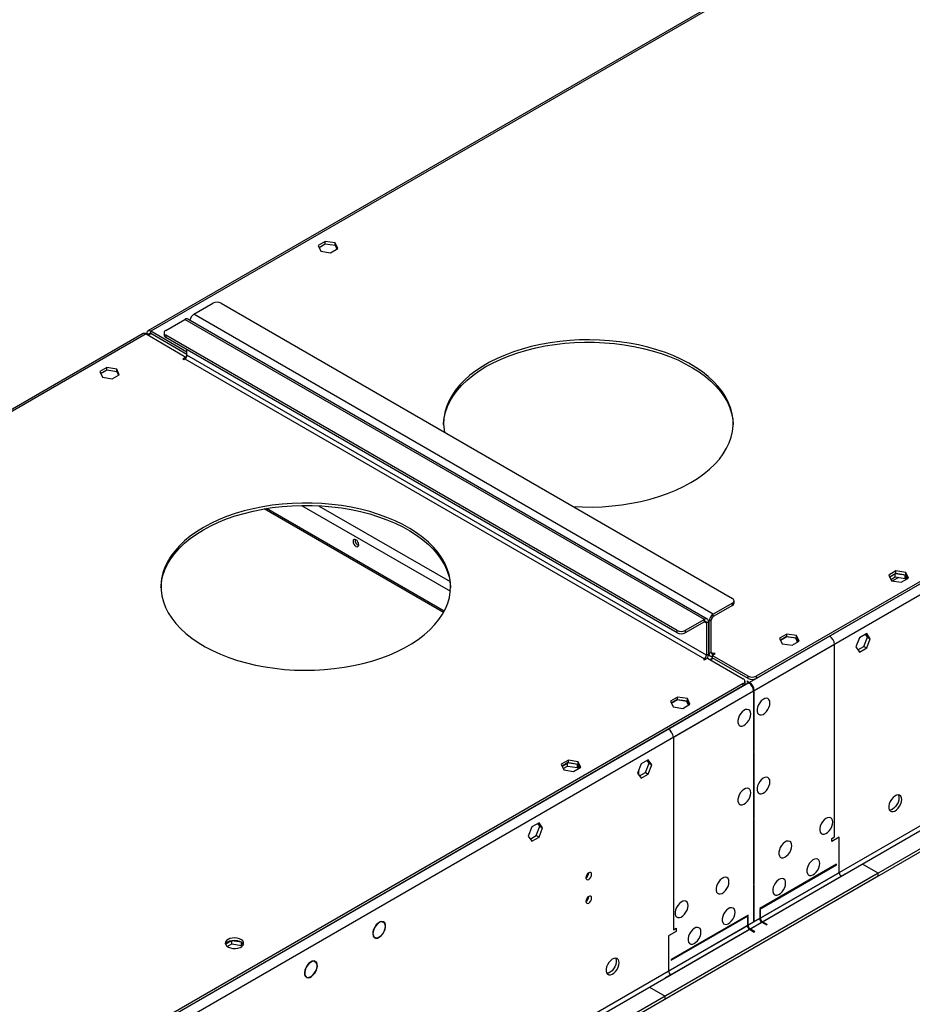
# Model space of a CAD drawing. Units: millimetres. Extents: x 3 to 9033, y 9 to 12780.
# Drawn here: x 3257 to 3720, y 2763 to 3273 of the extents above; entities that cross this region are included whole.
import ezdxf

# ---------------------------------------------------------------- set-up
doc = ezdxf.new("R2010")
doc.units = ezdxf.units.MM
doc.header["$LTSCALE"] = 43

msp = doc.modelspace()

# ---------------------------------------------------------------- linework, layer by layer
at = {"color": 8, "linetype": 'Continuous', "lineweight": 25}
for p, q in [((4799.409, 3602.207), (3635.158, 2930.099)), ((4801.884, 3597.921), (3637.632, 2925.813)), ((4805.066, 3480.135), (3634.45, 2804.353)), ((3635.511, 2802.516), (4806.126, 3478.297)), ((3897.304, 3442.286), (3325.091, 3111.955)), ((3616.419, 2965.413), (3347.365, 3120.734)), ((3611.823, 2962.759), (3342.769, 3118.081)), ((3322.616, 3110.526), (2824.068, 2822.72)), ((3324.031, 3110.117), (3322.97, 3110.73)), ((3324.031, 3110.117), (3325.091, 3110.73)), ((3325.091, 3110.73), (3325.091, 3111.955)), ((3332.869, 3109.917), (3332.869, 3108.692)), ((3612.884, 2944.183), (3343.83, 3099.505)), ((3342.769, 3097.668), (3611.823, 2942.346)), ((3476.657, 2966.281), (3383.724, 3019.93)), ((3403.197, 3021.75), (3480.231, 2977.28)), ((3411.943, 3021.601), (3480.057, 2982.279)), ((3626.319, 2969.903), (3626.319, 2971.128)), ((3611.823, 2961.535), (3611.823, 2962.759)), ((3614.298, 2961.738), (3613.908, 2961.963)), ((3615.359, 2962.351), (3614.298, 2961.738)), ((3616.419, 2964.188), (3616.419, 2965.413)), ((3597.681, 2955.82), (3597.681, 2957.045)), ((3601.924, 2957.045), (3601.924, 2955.82)), ((3611.823, 2961.534), (3612.884, 2960.922)), ((3612.884, 2960.922), (3613.944, 2961.534)), ((3676.7, 2954.081), (3635.158, 2930.099)), ((3679.175, 2949.795), (3637.632, 2925.813)), ((3679.175, 2850.177), (3679.175, 2949.795)), ((3611.823, 2942.346), (3611.823, 2941.734)), ((3612.884, 2944.183), (3613.944, 2944.795)), ((3614.298, 2944.999), (3613.944, 2945.203)), ((3615.359, 2945.612), (3614.298, 2944.999)), ((3616.419, 2944.999), (3615.359, 2945.612)), ((3616.419, 2944.999), (3616.419, 2944.387)), ((3634.45, 2932.141), (3634.45, 2933.365)), ((3638.693, 2933.365), (3638.693, 2932.141)), ((3634.804, 2929.895), (2470.553, 2257.787)), ((3634.804, 2929.895), (3593.261, 2905.913)), ((3631.976, 2928.263), (3631.976, 2929.487)), ((3635.158, 2929.662), (3635.158, 2930.099)), ((3637.279, 2925.609), (2473.028, 2253.501)), ((3637.279, 2925.609), (3595.736, 2901.627)), ((3637.632, 2925.813), (3637.254, 2926.032)), ((3595.736, 2901.627), (3595.736, 2802.009)), ((3681.65, 2831.6), (3640.814, 2808.027)), ((3641.875, 2806.189), (3682.71, 2829.763)), ((3640.461, 2807.822), (2469.846, 2132.041)), ((2470.906, 2130.204), (3641.522, 2805.985)), ((3634.097, 2804.149), (3593.261, 2780.575)), ((3594.322, 2778.738), (3635.158, 2802.312))]:
    msp.add_line(p, q, dxfattribs=at)
at = {"color": 7, "linetype": 'Continuous', "lineweight": 25}
for p, q in [((4796.58, 3601.799), (3638.693, 2933.365)), ((4796.58, 3600.575), (3638.693, 2932.141)), ((4866.407, 3503.708), (3591.494, 2767.716)), ((4866.407, 3502.075), (3591.494, 2766.083)), ((3897.513, 3443.421), (3323.591, 3112.103)), ((3415.479, 3158.46), (3411.763, 3156.315)), ((3411.763, 3156.315), (3413.123, 3153.386)), ((3412.212, 3155.349), (3415.479, 3157.235)), ((3420.553, 3157.675), (3415.479, 3158.46)), ((3415.479, 3157.235), (3415.479, 3158.46)), ((3415.479, 3157.235), (3420.553, 3156.45)), ((3421.913, 3154.745), (3420.553, 3157.675)), ((3420.553, 3156.45), (3420.553, 3157.675)), ((3420.553, 3156.45), (3421.465, 3154.487)), ((3413.123, 3153.386), (3418.198, 3152.601)), ((3418.198, 3152.601), (3421.913, 3154.745)), ((3347.365, 3120.734), (3357.265, 3126.449)), ((3361.507, 3126.449), (3626.319, 2973.577)), ((3332.869, 3112.366), (3342.769, 3118.081)), ((3613.323, 2962.908), (3344.269, 3118.23)), ((3321.116, 3110.674), (2822.102, 2822.6)), ((3322.616, 3110.526), (3343.299, 3098.586)), ((3322.97, 3110.322), (3322.97, 3110.73)), ((3324.031, 3109.71), (3324.031, 3110.117)), ((3343.83, 3101.137), (3325.091, 3111.955)), ((3343.83, 3099.912), (3325.091, 3110.73)), ((3331.991, 3111.142), (3331.991, 3109.917)), ((3597.681, 2957.045), (3332.869, 3109.917)), ((3597.681, 2955.82), (3332.869, 3108.692)), ((3343.83, 3099.505), (3343.83, 3102.365)), ((3343.299, 3098.586), (3341.708, 3097.668)), ((3341.708, 3097.668), (3342.239, 3097.361)), ((3342.239, 3097.361), (3342.769, 3097.668)), ((3343.299, 3098.586), (3343.299, 3098.138)), ((3302.341, 3093.147), (3298.626, 3091.003)), ((3298.626, 3091.003), (3299.986, 3088.073)), ((3299.075, 3090.037), (3302.341, 3091.923)), ((3307.416, 3092.362), (3302.341, 3093.147)), ((3302.341, 3091.923), (3302.341, 3093.147)), ((3302.341, 3091.923), (3307.416, 3091.138)), ((3305.061, 3087.288), (3308.776, 3089.433)), ((3308.776, 3089.433), (3307.416, 3092.362)), ((3307.416, 3091.138), (3307.416, 3092.362)), ((3307.416, 3091.138), (3308.328, 3089.174)), ((3299.986, 3088.073), (3305.061, 3087.288)), ((3477.078, 2967.052), (3385.085, 3020.158)), ((3711.049, 2987.831), (3707.334, 2985.686)), ((3716.124, 2987.046), (3711.049, 2987.831)), ((3711.049, 2986.606), (3711.049, 2987.831)), ((3707.334, 2985.686), (3708.694, 2982.756)), ((3707.782, 2984.72), (3711.049, 2986.606)), ((3710.696, 2986.402), (3707.782, 2984.72)), ((3708.38, 2983.432), (3710.696, 2984.769)), ((3708.694, 2982.756), (3713.769, 2981.971)), ((3712.452, 2984.497), (3709.28, 2982.666)), ((3715.77, 2985.617), (3710.696, 2986.402)), ((3710.696, 2984.769), (3710.696, 2986.402)), ((3710.696, 2984.769), (3715.77, 2983.984)), ((3711.049, 2986.606), (3716.124, 2985.821)), ((3713.769, 2981.971), (3717.484, 2984.116)), ((3716.682, 2983.653), (3715.77, 2985.617)), ((3715.77, 2983.984), (3715.77, 2985.617)), ((3715.77, 2983.984), (3716.084, 2983.308)), ((3717.484, 2984.116), (3716.124, 2987.046)), ((3716.124, 2985.821), (3716.124, 2987.046)), ((3716.124, 2985.821), (3717.035, 2983.857)), ((3627.197, 2971.127), (3627.197, 2972.352)), ((3626.319, 2971.128), (3616.419, 2965.413)), ((3626.319, 2969.903), (3616.419, 2964.188)), ((3611.823, 2962.759), (3601.924, 2957.045)), ((3614.298, 2944.999), (3614.298, 2961.738)), ((3615.359, 2945.612), (3615.359, 2962.351)), ((3611.823, 2961.535), (3601.924, 2955.82)), ((3612.884, 2960.922), (3612.884, 2944.183)), ((3613.944, 2961.534), (3613.944, 2944.795)), ((3654.481, 2955.174), (3650.766, 2953.03)), ((3650.766, 2953.03), (3652.125, 2950.1)), ((3651.214, 2952.064), (3654.481, 2953.95)), ((3654.127, 2953.745), (3651.214, 2952.064)), ((3659.202, 2952.96), (3654.127, 2953.745)), ((3659.555, 2954.389), (3654.481, 2955.174)), ((3654.481, 2953.95), (3654.481, 2955.174)), ((3654.481, 2953.95), (3659.555, 2953.165)), ((3660.113, 2950.997), (3659.202, 2952.96)), ((3660.915, 2951.46), (3659.555, 2954.389)), ((3659.555, 2953.165), (3659.555, 2954.389)), ((3659.555, 2953.165), (3660.467, 2951.201)), ((3679.175, 2955.51), (3676.7, 2954.081)), ((3679.175, 2955.51), (3679.175, 2955.51)), ((3692.167, 2953.253), (3690.309, 2948.465)), ((3695.882, 2955.398), (3692.167, 2953.253)), ((3694.468, 2948.783), (3696.325, 2953.571)), ((3696.325, 2953.571), (3695.284, 2955.052)), ((3697.739, 2952.755), (3695.882, 2955.398)), ((3695.882, 2947.967), (3697.739, 2952.755)), ((3696.325, 2953.571), (3697.739, 2952.755)), ((3652.125, 2950.1), (3657.2, 2949.315)), ((3657.2, 2949.315), (3660.915, 2951.46)), ((3690.309, 2948.465), (3692.167, 2945.822)), ((3691.35, 2946.984), (3694.468, 2948.783)), ((3692.167, 2945.822), (3695.882, 2947.967)), ((3694.468, 2948.783), (3695.882, 2947.967)), ((3611.823, 2942.346), (3611.293, 2942.04)), ((3611.293, 2942.04), (3611.823, 2941.734)), ((3611.823, 2941.734), (3613.414, 2942.652)), ((3613.414, 2942.652), (3631.976, 2931.937)), ((3613.891, 2944.219), (3614.919, 2943.626)), ((3614.669, 2941.927), (3616.083, 2942.744)), ((3616.419, 2942.55), (3615.005, 2941.733)), ((3615.889, 2944.081), (3617.48, 2944.999)), ((3634.45, 2933.365), (3615.889, 2944.081)), ((3615.889, 2944.081), (3615.889, 2942.856)), ((3634.45, 2932.141), (3615.889, 2942.856)), ((3616.95, 2945.305), (3616.419, 2944.999)), ((3617.48, 2944.999), (3616.95, 2945.305)), ((3616.95, 2945.305), (3616.95, 2944.693)), ((3631.976, 2929.487), (2474.088, 2261.053)), ((3631.976, 2928.263), (2474.088, 2259.829)), ((3632.854, 2929.487), (3632.854, 2930.712)), ((3634.097, 2930.712), (3633.743, 2930.508)), ((3633.743, 2930.508), (3634.804, 2929.895)), ((3634.097, 2930.712), (3635.158, 2930.099)), ((3634.097, 2930.304), (3634.097, 2930.712)), ((3597.912, 2922.518), (3594.197, 2920.373)), ((3594.645, 2919.408), (3597.912, 2921.293)), ((3597.559, 2921.089), (3594.645, 2919.407)), ((3602.633, 2920.304), (3597.559, 2921.089)), ((3602.987, 2921.733), (3597.912, 2922.518)), ((3597.912, 2921.293), (3597.912, 2922.518)), ((3597.912, 2921.293), (3602.987, 2920.508)), ((3604.347, 2918.803), (3602.987, 2921.733)), ((3602.987, 2920.508), (3602.987, 2921.733)), ((3637.279, 2925.609), (3637.279, 2894.156)), ((3637.632, 2894.36), (3637.632, 2925.813)), ((3594.197, 2920.373), (3595.557, 2917.444)), ((3595.557, 2917.444), (3600.632, 2916.659)), ((3600.632, 2916.659), (3604.347, 2918.803)), ((3603.545, 2918.341), (3602.633, 2920.304)), ((3602.987, 2920.508), (3603.898, 2918.545)), ((3593.261, 2905.913), (3590.787, 2904.485)), ((3590.787, 2904.485), (3590.787, 2904.485)), ((3637.279, 2894.564), (3637.632, 2894.36)), ((3637.279, 2894.156), (3637.632, 2894.36)), ((3637.632, 2893.952), (3637.279, 2893.747)), ((3637.279, 2893.747), (3637.279, 2859.437)), ((3637.632, 2859.641), (3637.632, 2893.952)), ((3541.344, 2889.862), (3537.628, 2887.717)), ((3537.628, 2887.717), (3538.988, 2884.788)), ((3538.077, 2886.751), (3541.344, 2888.637)), ((3540.99, 2888.433), (3538.077, 2886.751)), ((3538.675, 2885.463), (3540.99, 2886.8)), ((3546.065, 2887.648), (3540.99, 2888.433)), ((3540.99, 2886.8), (3540.99, 2888.433)), ((3540.99, 2886.8), (3546.065, 2886.015)), ((3546.418, 2889.077), (3541.344, 2889.862)), ((3541.344, 2888.637), (3541.344, 2889.862)), ((3541.344, 2888.637), (3546.418, 2887.852)), ((3544.063, 2884.003), (3547.778, 2886.147)), ((3546.976, 2885.684), (3546.065, 2887.648)), ((3546.065, 2886.015), (3546.065, 2887.648)), ((3546.065, 2886.015), (3546.378, 2885.339)), ((3547.778, 2886.147), (3546.418, 2889.077)), ((3546.418, 2887.852), (3546.418, 2889.077)), ((3546.418, 2887.852), (3547.33, 2885.888)), ((3579.03, 2887.94), (3577.172, 2883.153)), ((3582.745, 2890.085), (3579.03, 2887.94)), ((3581.33, 2883.471), (3583.188, 2888.258)), ((3583.188, 2888.258), (3582.147, 2889.74)), ((3584.602, 2887.442), (3582.745, 2890.085)), ((3582.745, 2882.654), (3584.602, 2887.442)), ((3583.188, 2888.258), (3584.602, 2887.442)), ((3538.988, 2884.788), (3544.063, 2884.003)), ((3577.172, 2883.153), (3579.03, 2880.51)), ((3577.422, 2882.797), (3577.705, 2882.634)), ((3577.623, 2884.314), (3577.705, 2884.266)), ((3577.705, 2884.527), (3577.705, 2882.394)), ((3578.213, 2881.671), (3581.33, 2883.471)), ((3579.03, 2880.51), (3582.745, 2882.654)), ((3581.33, 2883.471), (3582.745, 2882.654)), ((3637.279, 2859.845), (3637.632, 2859.641)), ((3522.461, 2855.284), (3520.604, 2850.496)), ((3526.176, 2857.429), (3522.461, 2855.284)), ((3524.762, 2850.815), (3526.619, 2855.602)), ((3526.619, 2855.602), (3525.578, 2857.083)), ((3528.034, 2854.786), (3526.176, 2857.429)), ((3526.176, 2849.998), (3528.034, 2854.786)), ((3526.619, 2855.602), (3528.034, 2854.786)), ((3637.279, 2859.437), (3637.632, 2859.641)), ((3637.632, 2859.232), (3637.279, 2859.028)), ((3637.279, 2859.028), (3637.279, 2825.515)), ((3637.632, 2825.72), (3637.632, 2859.232)), ((3520.604, 2850.496), (3522.461, 2847.853)), ((3521.645, 2849.015), (3524.762, 2850.815)), ((3522.461, 2847.853), (3526.176, 2849.998)), ((3524.762, 2850.815), (3526.176, 2849.998)), ((3677.761, 2849.36), (3679.175, 2850.177)), ((3681.65, 2849.973), (3677.761, 2847.727)), ((3681.65, 2831.6), (3681.65, 2849.973)), ((3677.761, 2847.727), (3677.761, 2849.36)), ((3680.236, 2836.091), (3640.461, 2813.13)), ((3640.461, 2812.722), (3680.236, 2835.683)), ((3680.236, 2835.683), (3680.236, 2836.091)), ((3701.802, 2831.396), (3693.671, 2836.09)), ((3701.802, 2831.396), (2426.889, 2095.404)), ((3701.802, 2829.763), (2426.889, 2093.771)), ((3551.966, 2831.522), (3551.965, 2831.602)), ((3685.539, 2831.396), (3682.71, 2829.763)), ((3701.802, 2829.763), (3701.802, 2831.396)), ((3637.279, 2825.924), (3637.632, 2825.72)), ((3637.279, 2825.515), (3637.632, 2825.72)), ((3637.632, 2825.311), (3637.279, 2825.107)), ((3637.279, 2825.107), (3637.279, 2806.394)), ((3637.632, 2806.598), (3637.632, 2825.311)), ((3551.966, 2819.274), (3551.965, 2819.353)), ((3634.45, 2809.66), (3594.676, 2786.699)), ((3594.676, 2786.29), (3634.45, 2809.252)), ((3634.45, 2808.844), (3634.097, 2808.64)), ((3634.45, 2809.252), (3634.45, 2809.66)), ((3634.45, 2804.353), (3634.45, 2808.844)), ((3640.461, 2813.13), (3640.461, 2812.722)), ((3640.814, 2812.518), (3640.461, 2812.313)), ((3640.461, 2812.313), (3640.461, 2807.822)), ((3640.814, 2808.027), (3640.814, 2812.518)), ((3444.929, 2806.317), (3445.485, 2805.997)), ((3445.588, 2806.169), (3445.485, 2805.997)), ((3445.588, 2805.946), (3445.692, 2806.117)), ((3634.097, 2808.64), (3634.097, 2804.149)), ((3637.279, 2806.802), (3637.632, 2806.598)), ((3637.279, 2806.394), (3637.632, 2806.598)), ((3641.522, 2805.985), (3643.996, 2804.557)), ((3644.35, 2804.761), (3641.875, 2806.189)), ((3644.35, 2804.761), (3643.996, 2804.557)), ((3597.151, 2801.192), (3593.261, 2798.947)), ((3593.261, 2798.947), (3593.261, 2780.575)), ((3595.736, 2802.009), (3597.151, 2802.825)), ((3597.151, 2802.825), (3597.151, 2801.192)), ((3635.158, 2802.312), (3637.632, 2800.883)), ((3637.986, 2801.087), (3635.511, 2802.516)), ((3637.986, 2801.087), (3637.632, 2800.883)), ((3367.07, 2796.399), (3363.811, 2794.518)), ((3364.705, 2793.401), (3367.07, 2794.766)), ((3372.095, 2795.622), (3367.07, 2796.399)), ((3367.07, 2794.766), (3367.07, 2796.399)), ((3367.07, 2794.766), (3372.145, 2793.981)), ((3372.145, 2793.981), (3372.145, 2795.586)), ((3372.145, 2793.981), (3372.345, 2793.55)), ((3372.849, 2794.097), (3372.164, 2795.572)), ((3440.361, 2798.496), (3440.82, 2798.231)), ((3440.82, 2798.231), (3440.717, 2798.059)), ((3440.807, 2797.984), (3440.91, 2798.156)), ((3440.903, 2798.144), (3441.08, 2798.042)), ((3409.592, 2785.906), (3410.282, 2785.508)), ((3410.382, 2785.681), (3410.282, 2785.508)), ((3410.38, 2785.445), (3410.48, 2785.619)), ((3594.676, 2786.699), (3594.676, 2786.29)), ((3594.322, 2778.738), (3591.494, 2777.105)), ((3405.043, 2778.025), (3405.736, 2777.625)), ((3405.736, 2777.625), (3405.636, 2777.452)), ((3405.754, 2777.391), (3405.854, 2777.565)), ((3583.362, 2772.411), (3591.494, 2767.716)), ((3591.494, 2766.083), (3591.494, 2767.716))]:
    msp.add_line(p, q, dxfattribs=at)
at = {"color": 7, "linetype": 'Continuous', "lineweight": 25, "flags": 128}
for points in [[(3604.752, 3033.579), (3608.284, 3035.765), (3611.547, 3038.085), (3614.525, 3040.53), (3617.204, 3043.088), (3619.57, 3045.746), (3621.613, 3048.493), (3623.323, 3051.314), (3624.692, 3054.196), (3625.713, 3057.127), (3626.381, 3060.09), (3626.694, 3063.074), (3626.649, 3066.063), (3626.247, 3069.042), (3625.49, 3071.999), (3624.382, 3074.919), (3622.927, 3077.787), (3621.133, 3080.591), (3619.008, 3083.316), (3616.563, 3085.951), (3613.808, 3088.482), (3610.758, 3090.897), (3607.426, 3093.184), (3603.829, 3095.334), (3599.983, 3097.335), (3595.908, 3099.178), (3591.621, 3100.855), (3587.145, 3102.357), (3582.5, 3103.677), (3577.708, 3104.809), (3572.792, 3105.747), (3567.776, 3106.487), (3562.684, 3107.026), (3557.539, 3107.361), (3552.366, 3107.49), (3547.191, 3107.412), (3542.036, 3107.129), (3536.929, 3106.641), (3531.891, 3105.951), (3526.948, 3105.062), (3522.123, 3103.978), (3517.439, 3102.704), (3512.919, 3101.247), (3508.583, 3099.614), (3504.453, 3097.811), (3500.548, 3095.849), (3496.887, 3093.735), (3493.487, 3091.481), (3490.365, 3089.097), (3487.535, 3086.594), (3485.011, 3083.984), (3482.805, 3081.28), (3480.928, 3078.495), (3479.387, 3075.641), (3478.192, 3072.733), (3477.347, 3069.784), (3476.856, 3066.809), (3476.722, 3063.821), (3476.945, 3060.835), (3477.123, 3059.706)], [(3498.686, 3093.585), (3502.471, 3095.625), (3506.491, 3097.508), (3510.726, 3099.227), (3515.157, 3100.773), (3519.762, 3102.14), (3524.519, 3103.319), (3529.406, 3104.306), (3534.399, 3105.096), (3539.475, 3105.686), (3544.609, 3106.072), (3549.777, 3106.252), (3554.954, 3106.226), (3560.116, 3105.994), (3565.238, 3105.557), (3570.295, 3104.917), (3575.264, 3104.078), (3580.121, 3103.042), (3584.842, 3101.815), (3589.406, 3100.403), (3593.79, 3098.813), (3597.973, 3097.052), (3601.936, 3095.129), (3605.659, 3093.052), (3609.126, 3090.832), (3612.319, 3088.479), (3615.223, 3086.005), (3617.825, 3083.421), (3620.111, 3080.739), (3622.072, 3077.973), (3623.697, 3075.135), (3624.98, 3072.24), (3625.913, 3069.3), (3626.493, 3066.33), (3626.711, 3063.582)], [(3476.726, 3063.582), (3476.744, 3064.091), (3477.057, 3067.074), (3477.725, 3070.038), (3478.746, 3072.968), (3480.115, 3075.851), (3481.825, 3078.672), (3483.868, 3081.418), (3486.234, 3084.077), (3488.913, 3086.634), (3491.891, 3089.08), (3495.154, 3091.4), (3498.686, 3093.585)], [(3543.943, 3021.132), (3548.483, 3020.939), (3553.661, 3020.913), (3558.829, 3021.093), (3563.963, 3021.479), (3569.038, 3022.068), (3574.032, 3022.859), (3578.919, 3023.846), (3583.676, 3025.025), (3588.281, 3026.391), (3592.712, 3027.938), (3596.947, 3029.657), (3600.967, 3031.54), (3604.752, 3033.579)], [(3352.315, 3010.312), (3348.782, 3008.127), (3345.52, 3005.806), (3342.542, 3003.361), (3339.863, 3000.803), (3337.497, 2998.145), (3335.454, 2995.399), (3333.744, 2992.577), (3332.375, 2989.695), (3331.354, 2986.765), (3330.686, 2983.801), (3330.373, 2980.817), (3330.418, 2977.829), (3330.819, 2974.849), (3331.576, 2971.892), (3332.685, 2968.973), (3334.14, 2966.104), (3335.934, 2963.3), (3338.059, 2960.575), (3340.504, 2957.94), (3343.259, 2955.41), (3346.309, 2952.995), (3349.641, 2950.707), (3353.238, 2948.557), (3357.084, 2946.556), (3361.159, 2944.713), (3365.445, 2943.036), (3369.922, 2941.534), (3374.567, 2940.214), (3379.359, 2939.083), (3384.274, 2938.144), (3389.29, 2937.404), (3394.383, 2936.865), (3399.528, 2936.531), (3404.701, 2936.402), (3409.876, 2936.479), (3415.03, 2936.762), (3420.138, 2937.25), (3425.176, 2937.94), (3430.119, 2938.83), (3434.944, 2939.914), (3439.628, 2941.187), (3444.148, 2942.644), (3448.484, 2944.278), (3452.614, 2946.08), (3456.519, 2948.043), (3460.18, 2950.156), (3463.579, 2952.41), (3466.702, 2954.795), (3469.531, 2957.298), (3472.055, 2959.907), (3474.261, 2962.611), (3476.139, 2965.397), (3477.679, 2968.25), (3478.875, 2971.158), (3479.72, 2974.107), (3480.211, 2977.082), (3480.345, 2980.07), (3480.122, 2983.056), (3479.542, 2986.026), (3478.609, 2988.966), (3477.326, 2991.862), (3475.701, 2994.7), (3473.74, 2997.466), (3471.454, 3000.148), (3468.852, 3002.732), (3465.948, 3005.206), (3462.755, 3007.559), (3459.288, 3009.779), (3455.565, 3011.855), (3451.602, 3013.779), (3447.418, 3015.54), (3443.035, 3017.13), (3438.471, 3018.542), (3433.75, 3019.768), (3428.893, 3020.804), (3423.924, 3021.644), (3418.867, 3022.284), (3413.745, 3022.721), (3408.583, 3022.953), (3403.406, 3022.979), (3398.238, 3022.798), (3393.104, 3022.412), (3388.028, 3021.823), (3383.035, 3021.033), (3378.148, 3020.046), (3373.391, 3018.866), (3368.786, 3017.5), (3364.355, 3015.954), (3360.12, 3014.235), (3356.1, 3012.351), (3352.315, 3010.312)], [(3352.315, 3009.087), (3356.1, 3011.126), (3360.12, 3013.01), (3364.355, 3014.729), (3368.786, 3016.275), (3373.391, 3017.641), (3378.148, 3018.821), (3383.035, 3019.808), (3388.028, 3020.598), (3393.104, 3021.187), (3398.238, 3021.573), (3403.406, 3021.754), (3408.583, 3021.728), (3413.745, 3021.496), (3418.867, 3021.059), (3423.924, 3020.419), (3428.893, 3019.579), (3433.75, 3018.544), (3438.471, 3017.317), (3443.035, 3015.905), (3447.418, 3014.315), (3451.602, 3012.554), (3455.565, 3010.631), (3459.288, 3008.554), (3462.755, 3006.334), (3465.948, 3003.981), (3468.852, 3001.507), (3471.454, 2998.923), (3473.74, 2996.241), (3475.701, 2993.475), (3477.326, 2990.637), (3478.609, 2987.741), (3479.542, 2984.802), (3480.122, 2981.831), (3480.34, 2979.084)], [(3330.355, 2979.084), (3330.373, 2979.593), (3330.686, 2982.576), (3331.354, 2985.54), (3332.375, 2988.47), (3333.744, 2991.353), (3335.454, 2994.174), (3337.497, 2996.92), (3339.863, 2999.578), (3342.542, 3002.136), (3345.52, 3004.581), (3348.782, 3006.902), (3352.315, 3009.087)], [(3431.334, 3000.526), (3431.902, 3000.329), (3432.384, 3000.422), (3432.706, 3000.793), (3432.819, 3001.384), (3432.706, 3002.105), (3432.384, 3002.847), (3431.902, 3003.497), (3431.334, 3003.956), (3430.766, 3004.153), (3430.284, 3004.06), (3429.962, 3003.689), (3429.849, 3003.098), (3429.962, 3002.377), (3430.284, 3001.635), (3430.766, 3000.985), (3431.334, 3000.526)], [(3614.298, 2944.999), (3614.339, 2944.545), (3614.459, 2944.155), (3614.655, 2943.845), (3614.919, 2943.626), (3615.241, 2943.507), (3615.607, 2943.492), (3615.889, 2943.546)], [(3645.764, 2919.484), (3645.64, 2920.458), (3645.275, 2921.217), (3644.698, 2921.703), (3643.951, 2921.881), (3643.089, 2921.737), (3642.176, 2921.282), (3641.281, 2920.55), (3640.468, 2919.595), (3639.8, 2918.489), (3639.325, 2917.312), (3639.078, 2916.152), (3639.078, 2915.096), (3639.325, 2914.221), (3639.8, 2913.593), (3640.468, 2913.258), (3641.281, 2913.241), (3642.176, 2913.543), (3643.089, 2914.142), (3643.951, 2914.993), (3644.698, 2916.034), (3645.275, 2917.186), (3645.64, 2918.366), (3645.764, 2919.484)], [(3635.865, 2913.769), (3635.74, 2914.744), (3635.376, 2915.502), (3634.798, 2915.988), (3634.051, 2916.166), (3633.189, 2916.022), (3632.277, 2915.567), (3631.381, 2914.835), (3630.569, 2913.881), (3629.9, 2912.774), (3629.425, 2911.597), (3629.178, 2910.437), (3629.178, 2909.381), (3629.425, 2908.506), (3629.9, 2907.878), (3630.569, 2907.543), (3631.381, 2907.526), (3632.277, 2907.828), (3633.189, 2908.427), (3634.051, 2909.278), (3634.798, 2910.319), (3635.376, 2911.472), (3635.74, 2912.651), (3635.865, 2913.769)], [(3645.764, 2878.657), (3645.64, 2879.631), (3645.275, 2880.39), (3644.698, 2880.876), (3643.951, 2881.054), (3643.089, 2880.91), (3642.176, 2880.455), (3641.281, 2879.723), (3640.468, 2878.768), (3639.8, 2877.662), (3639.325, 2876.485), (3639.078, 2875.325), (3639.078, 2874.269), (3639.325, 2873.394), (3639.8, 2872.766), (3640.468, 2872.431), (3641.281, 2872.414), (3642.176, 2872.716), (3643.089, 2873.315), (3643.951, 2874.166), (3644.698, 2875.207), (3645.275, 2876.359), (3645.64, 2877.539), (3645.764, 2878.657)], [(3635.865, 2872.942), (3635.74, 2873.917), (3635.376, 2874.675), (3634.798, 2875.161), (3634.051, 2875.339), (3633.189, 2875.195), (3632.277, 2874.74), (3631.381, 2874.008), (3630.569, 2873.054), (3629.9, 2871.947), (3629.425, 2870.77), (3629.178, 2869.61), (3629.178, 2868.554), (3629.425, 2867.679), (3629.9, 2867.051), (3630.569, 2866.716), (3631.381, 2866.699), (3632.277, 2867.001), (3633.189, 2867.6), (3634.051, 2868.451), (3634.798, 2869.492), (3635.376, 2870.645), (3635.74, 2871.824), (3635.865, 2872.942)], [(3714, 2869.464), (3713.875, 2870.439), (3713.511, 2871.197), (3712.934, 2871.683), (3712.186, 2871.861), (3711.325, 2871.717), (3710.412, 2871.263), (3709.516, 2870.531), (3708.704, 2869.576), (3708.036, 2868.469), (3707.561, 2867.292), (3707.314, 2866.133), (3707.314, 2865.076), (3707.561, 2864.202), (3708.036, 2863.574), (3708.704, 2863.239), (3709.516, 2863.221), (3710.412, 2863.524), (3711.325, 2864.122), (3712.186, 2864.974), (3712.934, 2866.014), (3713.511, 2867.167), (3713.875, 2868.346), (3714, 2869.464)], [(3712.586, 2870.281), (3712.461, 2869.162), (3712.097, 2867.983), (3711.52, 2866.831), (3710.772, 2865.79), (3709.91, 2864.939), (3708.998, 2864.34), (3708.102, 2864.038), (3707.667, 2864.006)], [(3712.201, 2871.861), (3712.461, 2871.255), (3712.586, 2870.281)], [(3678.291, 2857.832), (3678.167, 2858.807), (3677.802, 2859.565), (3677.225, 2860.051), (3676.478, 2860.229), (3675.616, 2860.085), (3674.703, 2859.63), (3673.808, 2858.898), (3672.995, 2857.944), (3672.327, 2856.837), (3671.852, 2855.66), (3671.605, 2854.5), (3671.605, 2853.444), (3671.852, 2852.569), (3672.327, 2851.941), (3672.995, 2851.606), (3673.808, 2851.589), (3674.703, 2851.891), (3675.616, 2852.49), (3676.478, 2853.341), (3677.225, 2854.382), (3677.802, 2855.535), (3678.167, 2856.714), (3678.291, 2857.832)], [(3657.078, 2845.586), (3656.953, 2846.56), (3656.589, 2847.319), (3656.012, 2847.805), (3655.264, 2847.983), (3654.402, 2847.839), (3653.49, 2847.384), (3652.594, 2846.652), (3651.782, 2845.697), (3651.114, 2844.591), (3650.638, 2843.414), (3650.392, 2842.254), (3650.392, 2841.198), (3650.638, 2840.323), (3651.114, 2839.695), (3651.782, 2839.36), (3652.594, 2839.343), (3653.49, 2839.645), (3654.402, 2840.244), (3655.264, 2841.095), (3656.012, 2842.136), (3656.589, 2843.288), (3656.953, 2844.468), (3657.078, 2845.586)], [(3671.574, 2836.398), (3671.449, 2837.373), (3671.085, 2838.131), (3670.507, 2838.618), (3669.76, 2838.795), (3668.898, 2838.651), (3667.986, 2838.197), (3667.09, 2837.465), (3666.278, 2836.51), (3665.609, 2835.403), (3665.134, 2834.226), (3664.887, 2833.067), (3664.887, 2832.01), (3665.134, 2831.136), (3665.609, 2830.508), (3666.278, 2830.173), (3667.09, 2830.156), (3667.986, 2830.458), (3668.898, 2831.057), (3669.76, 2831.908), (3670.507, 2832.948), (3671.085, 2834.101), (3671.449, 2835.28), (3671.574, 2836.398)], [(3553.381, 2830.706), (3553.268, 2831.297), (3552.946, 2831.667), (3552.464, 2831.761), (3551.896, 2831.564), (3551.327, 2831.105), (3550.846, 2830.455), (3550.524, 2829.713), (3550.411, 2828.992), (3550.524, 2828.401), (3550.846, 2828.03), (3551.327, 2827.937), (3551.896, 2828.134), (3552.464, 2828.593), (3552.946, 2829.242), (3553.268, 2829.985), (3553.381, 2830.706)], [(3624.551, 2826.809), (3624.426, 2827.783), (3624.062, 2828.541), (3623.485, 2829.028), (3622.737, 2829.205), (3621.876, 2829.062), (3620.963, 2828.607), (3620.067, 2827.875), (3619.255, 2826.92), (3618.587, 2825.813), (3618.112, 2824.636), (3617.865, 2823.477), (3617.865, 2822.421), (3618.112, 2821.546), (3618.587, 2820.918), (3619.255, 2820.583), (3620.067, 2820.566), (3620.963, 2820.868), (3621.876, 2821.467), (3622.737, 2822.318), (3623.485, 2823.358), (3624.062, 2824.511), (3624.426, 2825.69), (3624.551, 2826.809)], [(3653.896, 2826.193), (3653.771, 2827.168), (3653.407, 2827.926), (3652.83, 2828.412), (3652.082, 2828.59), (3651.22, 2828.446), (3650.308, 2827.992), (3649.412, 2827.26), (3648.6, 2826.305), (3647.932, 2825.198), (3647.456, 2824.021), (3647.21, 2822.862), (3647.21, 2821.805), (3647.456, 2820.931), (3647.932, 2820.303), (3648.6, 2819.968), (3649.412, 2819.95), (3650.308, 2820.253), (3651.22, 2820.851), (3652.082, 2821.703), (3652.83, 2822.743), (3653.407, 2823.896), (3653.771, 2825.075), (3653.896, 2826.193)], [(3553.381, 2818.458), (3553.268, 2819.049), (3552.946, 2819.419), (3552.464, 2819.513), (3551.896, 2819.315), (3551.327, 2818.857), (3550.846, 2818.207), (3550.524, 2817.465), (3550.411, 2816.743), (3550.524, 2816.153), (3550.846, 2815.782), (3551.327, 2815.688), (3551.896, 2815.886), (3552.464, 2816.345), (3552.946, 2816.994), (3553.268, 2817.736), (3553.381, 2818.458)], [(3603.338, 2814.562), (3603.213, 2815.537), (3602.849, 2816.295), (3602.272, 2816.781), (3601.524, 2816.959), (3600.662, 2816.815), (3599.75, 2816.361), (3598.854, 2815.629), (3598.042, 2814.674), (3597.374, 2813.567), (3596.898, 2812.39), (3596.652, 2811.231), (3596.652, 2810.174), (3596.898, 2809.3), (3597.374, 2808.672), (3598.042, 2808.337), (3598.854, 2808.319), (3599.75, 2808.622), (3600.662, 2809.22), (3601.524, 2810.072), (3602.272, 2811.112), (3602.849, 2812.265), (3603.213, 2813.444), (3603.338, 2814.562)], [(3627.733, 2811.09), (3627.608, 2812.064), (3627.244, 2812.823), (3626.667, 2813.309), (3625.919, 2813.487), (3625.058, 2813.343), (3624.145, 2812.888), (3623.249, 2812.156), (3622.437, 2811.201), (3621.769, 2810.094), (3621.293, 2808.918), (3621.047, 2807.758), (3621.047, 2806.702), (3621.293, 2805.827), (3621.769, 2805.199), (3622.437, 2804.864), (3623.249, 2804.847), (3624.145, 2805.149), (3625.058, 2805.748), (3625.919, 2806.599), (3626.667, 2807.64), (3627.244, 2808.792), (3627.608, 2809.971), (3627.733, 2811.09)], [(3445.588, 2806.169), (3444.757, 2806.316), (3443.804, 2806.085), (3442.812, 2805.496), (3441.867, 2804.601), (3441.052, 2803.476), (3440.438, 2802.221), (3440.079, 2800.946), (3440.005, 2799.76), (3440.225, 2798.769), (3440.717, 2798.059)], [(3445.485, 2805.997), (3444.689, 2806.133), (3443.778, 2805.909), (3442.83, 2805.345), (3441.927, 2804.488), (3441.149, 2803.413), (3440.562, 2802.215), (3440.218, 2800.996), (3440.146, 2799.862), (3440.353, 2798.913), (3440.82, 2798.231)], [(3440.807, 2797.984), (3441.55, 2797.669), (3442.448, 2797.724), (3443.424, 2798.145), (3444.394, 2798.894), (3445.275, 2799.908), (3445.991, 2801.101), (3446.481, 2802.369), (3446.703, 2803.603), (3446.637, 2804.699), (3446.29, 2805.562), (3445.692, 2806.117)], [(3440.91, 2798.156), (3441.622, 2797.852), (3442.482, 2797.903), (3443.418, 2798.304), (3444.349, 2799.022), (3445.194, 2799.995), (3445.88, 2801.138), (3446.35, 2802.355), (3446.562, 2803.539), (3446.498, 2804.589), (3446.164, 2805.415), (3445.588, 2805.946)], [(3610.055, 2800.885), (3609.931, 2801.859), (3609.566, 2802.618), (3608.989, 2803.104), (3608.242, 2803.282), (3607.38, 2803.138), (3606.467, 2802.683), (3605.572, 2801.951), (3604.76, 2800.996), (3604.091, 2799.889), (3603.616, 2798.713), (3603.369, 2797.553), (3603.369, 2796.497), (3603.616, 2795.622), (3604.091, 2794.994), (3604.76, 2794.659), (3605.572, 2794.642), (3606.467, 2794.944), (3607.38, 2795.543), (3608.242, 2796.394), (3608.989, 2797.435), (3609.566, 2798.587), (3609.931, 2799.766), (3610.055, 2800.885)], [(3365.071, 2797.042), (3364.289, 2796.447), (3363.815, 2795.752), (3363.683, 2795.009), (3363.902, 2794.273), (3364.458, 2793.599), (3365.308, 2793.036), (3366.39, 2792.626), (3367.623, 2792.4), (3368.916, 2792.375), (3370.172, 2792.552), (3371.3, 2792.918), (3372.215, 2793.446), (3372.849, 2794.097), (3373.155, 2794.822), (3373.111, 2795.569), (3372.719, 2796.28), (3372.01, 2796.905), (3371.035, 2797.395), (3369.867, 2797.716), (3368.592, 2797.843), (3367.305, 2797.767), (3366.102, 2797.493), (3365.071, 2797.042)], [(3365.071, 2795.817), (3366.102, 2796.268), (3367.305, 2796.542), (3368.592, 2796.618), (3369.867, 2796.491), (3371.035, 2796.171), (3372.01, 2795.68), (3372.719, 2795.055), (3373.06, 2794.49)], [(3410.382, 2785.681), (3409.616, 2785.905), (3408.719, 2785.776), (3407.763, 2785.305), (3406.827, 2784.53), (3405.986, 2783.514), (3405.308, 2782.339), (3404.85, 2781.103), (3404.649, 2779.905), (3404.72, 2778.842), (3405.058, 2778.002), (3405.636, 2777.452)], [(3410.282, 2785.508), (3409.549, 2785.723), (3408.689, 2785.599), (3407.774, 2785.148), (3406.876, 2784.405), (3406.07, 2783.432), (3405.422, 2782.307), (3404.983, 2781.122), (3404.79, 2779.974), (3404.858, 2778.957), (3405.182, 2778.152), (3405.736, 2777.625)], [(3405.754, 2777.391), (3406.522, 2777.236), (3407.402, 2777.41), (3408.327, 2777.901), (3409.228, 2778.671), (3410.035, 2779.662), (3410.687, 2780.797), (3411.135, 2781.992), (3411.345, 2783.155), (3411.3, 2784.197), (3411.004, 2785.04), (3410.48, 2785.619)], [(3405.854, 2777.565), (3406.67, 2777.421), (3407.607, 2777.658), (3408.581, 2778.253), (3409.501, 2779.153), (3410.283, 2780.274), (3410.857, 2781.514), (3411.168, 2782.759), (3411.19, 2783.895), (3410.919, 2784.819), (3410.38, 2785.445)], [(3567.629, 2784.966), (3567.504, 2785.941), (3567.14, 2786.699), (3566.563, 2787.185), (3565.815, 2787.363), (3564.953, 2787.219), (3564.041, 2786.764), (3563.145, 2786.032), (3562.333, 2785.078), (3561.665, 2783.971), (3561.189, 2782.794), (3560.943, 2781.634), (3560.943, 2780.578), (3561.189, 2779.704), (3561.665, 2779.075), (3562.333, 2778.74), (3563.145, 2778.723), (3564.041, 2779.025), (3564.953, 2779.624), (3565.815, 2780.476), (3566.563, 2781.516), (3567.14, 2782.669), (3567.504, 2783.848), (3567.629, 2784.966)], [(3565.83, 2787.363), (3565.937, 2787.167), (3566.183, 2786.293), (3566.183, 2785.236), (3565.937, 2784.077), (3565.461, 2782.9), (3564.793, 2781.793), (3563.981, 2780.838), (3563.085, 2780.106), (3562.173, 2779.652), (3561.311, 2779.508), (3561.296, 2779.508)]]:
    msp.add_lwpolyline(points, dxfattribs=at)
at = {"color": 7, "linetype": 'Continuous', "lineweight": 25}
for centre, radius, start, end in [((3359.386, 3122.355), 4.611, 62.60969, 117.39008), ((3349.871, 3116.822), 4.646, 122.6444, 169.91035), ((3343.648, 3116.854), 1.509, 65.69295, 125.61751), ((3321.738, 3109.299), 1.509, 54.3833, 114.30618), ((3324.263, 3110.939), 1.31, 50.79742, 189.21363), ((3324.677, 3110.222), 0.655, 50.79728, 189.21475), ((3333.492, 3110.066), 1.509, 185.69426, 245.62606), ((3333.334, 3111.142), 1.31, 110.78396, 249.21672), ((3341.527, 3099.609), 2.305, 302.60547, 357.39453), ((3433.77, 3003.647), 2.851, 170.51522, 249.4794), ((3625.854, 2972.352), 1.31, 290.78342, 69.21652), ((3625.696, 2971.277), 1.509, 294.37465, 354.30527), ((3612.651, 2961.744), 1.31, 350.78598, 129.20326), ((3618.904, 2961.529), 4.61, 122.60549, 177.39451), ((3617.661, 2962.246), 2.305, 122.60544, 177.39454), ((3599.802, 2961.139), 4.611, 242.6097, 297.39032), ((3612.237, 2961.027), 0.655, 350.78593, 129.20336), ((3599.802, 2959.914), 4.611, 242.6097, 297.39032), ((3673.802, 2949.55), 5.379, 2.60548, 57.39452), ((3610.581, 2944.288), 2.305, 302.60547, 357.39453), ((3609.523, 2944.965), 4.425, 326.82251, 357.80049), ((3616.005, 2945.507), 0.655, 170.78595, 309.20329), ((3631.511, 2930.712), 1.31, 290.78343, 69.21658), ((3636.572, 2937.46), 4.611, 242.60967, 297.39032), ((3636.572, 2936.235), 4.611, 242.60967, 297.39032), ((3631.353, 2929.637), 1.509, 294.37467, 354.30519), ((3631.906, 2925.364), 5.379, 2.60548, 57.39452), ((3632.259, 2925.568), 5.379, 2.60548, 57.39452), ((3590.363, 2901.382), 5.379, 2.60548, 57.39452), ((3548.841, 2831.616), 3.127, 300.17199, 358.28805), ((3683.953, 2831.705), 2.305, 182.60548, 237.39429), ((3548.841, 2819.368), 3.127, 300.17207, 358.28803), ((3636.4, 2804.253), 2.305, 182.60548, 237.39429), ((3636.753, 2804.458), 2.305, 182.60548, 237.39429), ((3642.764, 2807.927), 2.305, 182.60548, 237.39429), ((3643.117, 2808.131), 2.305, 182.60548, 237.39429), ((3366.225, 2793.438), 2.643, 115.88295, 156.5557), ((3595.564, 2780.68), 2.305, 182.60548, 237.39429)]:
    msp.add_arc(centre, radius, start, end, dxfattribs=at)

doc.saveas('drawing.dxf')
